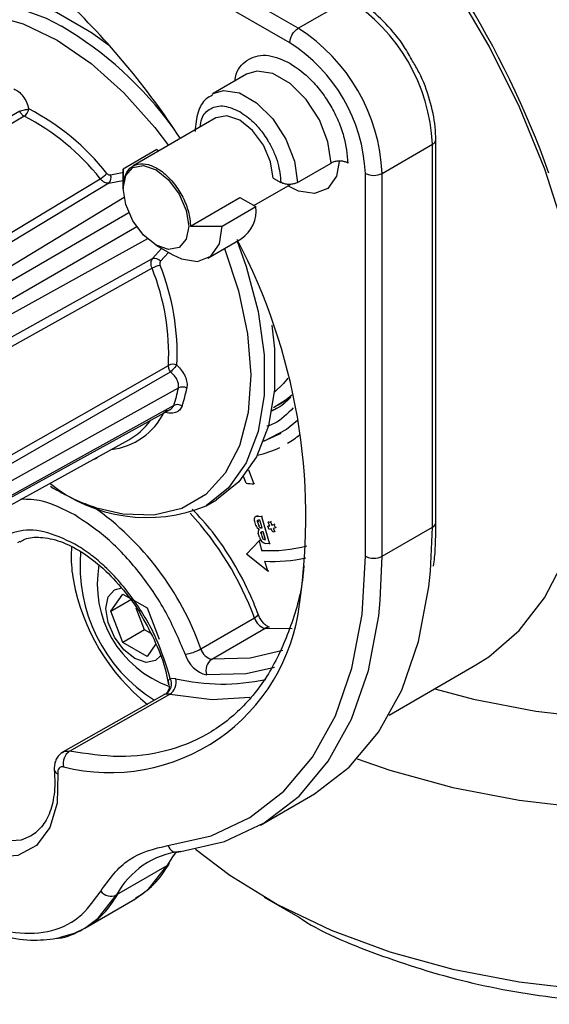
# Model space of a CAD drawing. Units: millimetres. Extents: x 10 to 416, y 10 to 287.
# Drawn here: x 350 to 354, y 70 to 79 of the extents above; entities that cross this region are included whole.
import ezdxf

# ---------------------------------------------------------------- set-up
doc = ezdxf.new("R2010")
doc.units = ezdxf.units.MM

msp = doc.modelspace()

# ---------------------------------------------------------------- linework, layer by layer
at = {"color": 7, "linetype": 'Continuous', "lineweight": 25}
for p, q in [((352.2376, 78.5965), (351.1592, 79.2175)), ((352.167, 78.474), (351.0885, 79.095)), ((352.2376, 78.5965), (352.6612, 78.8418)), ((351.8007, 78.2088), (351.5183, 78.0452)), ((351.8007, 78.2088), (351.793, 78.2041)), ((351.5113, 78.041), (351.5183, 78.0452)), ((349.8866, 77.8984), (347.2757, 76.3776)), ((349.9252, 77.855), (347.3203, 76.32)), ((351.5429, 77.8399), (350.844, 77.4352)), ((352.9458, 77.3724), (353.3694, 77.6177)), ((353.3694, 74.3862), (353.3694, 77.6177)), ((353.3986, 74.427), (353.3986, 77.6585)), ((351.0431, 77.5726), (350.7607, 77.4091)), ((351.0431, 77.5726), (351.0623, 77.5616)), ((352.2318, 77.2961), (352.5142, 77.4596)), ((350.7611, 77.254), (350.7607, 77.4091)), ((350.7607, 77.4057), (350.7611, 77.2513)), ((352.8044, 74.1408), (352.8044, 77.3723)), ((352.9458, 74.1409), (352.9458, 77.3724)), ((348.5483, 76.1124), (350.5667, 77.3264)), ((350.6403, 77.2891), (348.6192, 76.0716)), ((352.0266, 77.3327), (352.0904, 77.296)), ((350.7611, 77.2513), (350.7612, 77.2429)), ((351.8629, 77.1008), (352.1716, 77.2795)), ((351.3277, 76.9279), (351.7442, 77.1691)), ((351.7442, 77.1691), (351.8788, 77.0917)), ((351.5964, 76.9281), (351.8788, 77.0917)), ((351.3277, 76.9279), (351.5964, 76.9281)), ((351.4742, 76.6561), (351.7566, 76.8197)), ((351.0369, 76.7668), (351.1778, 76.6854)), ((348.946, 75.5066), (351.0081, 76.6534)), ((351.0037, 76.571), (348.9461, 75.4248)), ((348.514, 74.2567), (351.142, 75.7519)), ((348.5417, 74.1894), (351.1604, 75.6967)), ((347.4018, 73.4364), (351.2261, 75.5614)), ((352.0702, 75.4175), (352.1494, 75.4635)), ((347.3549, 73.2852), (351.1609, 75.3817)), ((351.1866, 75.4143), (347.3645, 73.2973)), ((352.0561, 75.389), (352.012, 75.3656)), ((347.0229, 73.0391), (350.8064, 75.1232)), ((351.797, 74.7567), (351.7752, 74.8133)), ((351.8173, 74.8688), (351.862, 74.7526)), ((351.8691, 74.7567), (351.862, 74.7526)), ((351.4603, 74.5675), (351.5473, 74.6179)), ((351.8857, 74.4807), (351.8786, 74.4766)), ((351.891, 74.479), (351.9263, 74.4756)), ((351.9333, 74.4797), (351.9263, 74.4756)), ((351.9263, 74.4756), (351.9949, 74.2462)), ((351.8802, 74.4004), (351.8704, 74.4332)), ((351.8939, 74.431), (351.9037, 74.3982)), ((351.9125, 74.4451), (351.9008, 74.4462)), ((351.9321, 74.3796), (351.9125, 74.4451)), ((351.9204, 74.3807), (351.9321, 74.3796)), ((351.9799, 74.3943), (351.9974, 74.3987)), ((351.987, 74.3984), (351.9799, 74.3943)), ((351.9924, 74.3671), (351.9799, 74.3943)), ((351.9849, 74.4259), (352.0023, 74.4303)), ((351.9919, 74.43), (351.9849, 74.4259)), ((351.9974, 74.3987), (351.9849, 74.4259)), ((352.0094, 74.4344), (352.0023, 74.4303)), ((352.0023, 74.4303), (352.0148, 74.403)), ((352.0148, 74.403), (352.0322, 74.4074)), ((352.0218, 74.4071), (352.0148, 74.403)), ((352.0446, 74.3801), (352.0272, 74.3758)), ((352.0392, 74.4115), (352.0322, 74.4074)), ((352.0322, 74.4074), (352.0446, 74.3801)), ((352.0517, 74.3842), (352.0446, 74.3801)), ((352.9458, 74.1409), (353.3694, 74.3862)), ((351.9096, 74.3021), (351.8998, 74.3349)), ((351.9233, 74.3326), (351.9331, 74.2999)), ((351.9419, 74.3468), (351.9302, 74.3479)), ((351.9615, 74.2812), (351.9419, 74.3468)), ((352.0098, 74.3714), (351.9924, 74.3671)), ((352.0223, 74.3442), (352.0098, 74.3714)), ((352.0397, 74.3485), (352.0223, 74.3442)), ((352.0272, 74.3758), (352.0397, 74.3485)), ((352.0397, 74.3485), (352.0468, 74.3526)), ((349.8703, 74.2573), (349.8907, 74.2683)), ((351.8009, 74.1587), (351.9072, 74.271)), ((351.9143, 74.2751), (351.9072, 74.271)), ((351.9072, 74.271), (351.9288, 74.1896)), ((351.9498, 74.2823), (351.9615, 74.2812)), ((351.9949, 74.2462), (351.9596, 74.2496)), ((352.0019, 74.2503), (351.9949, 74.2462)), ((351.9822, 74.0163), (351.8009, 74.1587)), ((351.9288, 74.1896), (351.9358, 74.1936)), ((351.9822, 74.0163), (351.9556, 74.0985)), ((351.9822, 74.0163), (351.9893, 74.0204)), ((350.6548, 73.6766), (350.7571, 73.8219)), ((350.7571, 73.8219), (350.9615, 73.7042)), ((350.6548, 73.6766), (350.8316, 73.779)), ((350.757, 73.4136), (350.6548, 73.6766)), ((350.9406, 73.5199), (350.8697, 73.7024)), ((350.9615, 73.7042), (351.0637, 73.4412)), ((351.4163, 73.3586), (351.8681, 73.6203)), ((350.9406, 73.5199), (350.757, 73.4136)), ((350.9912, 73.4908), (350.9406, 73.5199)), ((351.507, 73.2708), (351.9588, 73.5325)), ((351.9588, 73.5325), (352.1864, 73.5323)), ((350.9615, 73.2959), (350.757, 73.4136)), ((351.0364, 73.4023), (350.9615, 73.2959)), ((353.0049, 72.7995), (353.7371, 73.2235)), ((351.2033, 73.1071), (351.1574, 73.1095)), ((351.1039, 72.9719), (350.2347, 72.4784)), ((350.3067, 72.4949), (351.1535, 72.9757)), ((351.1535, 72.9757), (351.1229, 72.9773)), ((351.9187, 71.8702), (352.3423, 72.1155)), ((350.0207, 71.8052), (349.9843, 71.7811)), ((351.1283, 71.5272), (350.7047, 71.2819)), ((350.4353, 71.0023), (350.859, 71.2476)), ((351.951, 71.2636), (352.2341, 71.1002))]:
    msp.add_line(p, q, dxfattribs=at)
at = {"color": 8, "linetype": 'Continuous', "lineweight": 25}
for p, q in [((350.6537, 77.3593), (350.7655, 77.3823)), ((350.6403, 77.2891), (350.7701, 77.3154)), ((347.6085, 75.2536), (350.7678, 77.1709)), ((347.7001, 75.2397), (350.8072, 77.0415)), ((350.8756, 76.9199), (347.7677, 75.1229)), ((350.9647, 76.8195), (347.7341, 75.0366)), ((351.084, 76.7396), (351.0081, 76.6534)), ((351.1427, 76.7057), (351.0756, 76.63)), ((351.898, 74.4831), (351.891, 74.479)), ((351.901, 74.4351), (351.8939, 74.431)), ((351.9037, 74.3982), (351.9108, 74.4023)), ((351.9274, 74.3848), (351.9204, 74.3807)), ((353.3538, 74.0136), (353.3694, 74.3862)), ((351.9304, 74.3367), (351.9233, 74.3326)), ((351.9331, 74.2999), (351.9402, 74.3039)), ((350.3231, 74.2201), (350.3203, 74.1462)), ((351.9568, 74.2864), (351.9498, 74.2823)), ((352.9302, 73.7683), (352.9458, 74.1409))]:
    msp.add_line(p, q, dxfattribs=at)
at = {"color": 8, "linetype": 'Continuous', "lineweight": 25, "flags": 128}
for points in [[(354.7071, 75.2064), (354.7104, 75.3723), (354.6857, 75.8562), (354.6113, 76.3617), (354.4884, 76.8812), (354.3187, 77.4068), (354.1049, 77.9307), (353.8502, 78.4449), (353.5583, 78.9418), (353.2338, 79.4139), (352.8814, 79.8541), (352.5064, 80.2557)], [(348.6255, 78.1011), (348.6437, 78.1506), (348.7664, 78.3804), (348.9327, 78.5559), (349.1374, 78.6717), (349.3742, 78.7244), (349.636, 78.7122), (349.9148, 78.6356), (350.2019, 78.4969), (350.4886, 78.3004), (350.7662, 78.0519), (351.0262, 77.7593), (351.1412, 77.6073)], [(352.5142, 77.4596), (352.4886, 77.6386), (352.4159, 77.8248), (352.3048, 77.9958), (352.1688, 78.131), (352.024, 78.2143), (351.8879, 78.2357), (351.8007, 78.2088)], [(351.5183, 78.0452), (351.6055, 78.0722), (351.7416, 78.0508), (351.8863, 77.9675), (352.0224, 77.8322), (352.1335, 77.6613), (352.2062, 77.4751), (352.2318, 77.2961)], [(351.721, 76.799), (351.7981, 76.5861), (351.8994, 76.2068), (351.9508, 75.8408), (351.9508, 75.4992), (351.8994, 75.1924), (351.7981, 74.9297), (351.6499, 74.7191), (351.4595, 74.567)], [(351.6145, 76.7374), (351.7323, 76.382), (351.8092, 76.0177), (351.8366, 75.6714), (351.8136, 75.3536), (351.7409, 75.074), (351.6208, 74.8413), (351.4569, 74.6625), (351.2542, 74.5431), (351.019, 74.4868), (350.7585, 74.4952), (350.5479, 74.545)], [(352.1495, 75.6446), (352.1132, 75.5992), (352.0356, 75.5233)], [(351.8681, 73.6203), (351.8807, 73.6282), (351.8904, 73.6357), (351.8969, 73.6424), (351.8998, 73.6482), (351.8997, 73.6518)], [(349.9843, 71.7811), (349.9004, 71.7455), (349.7263, 71.7322), (349.5329, 71.7849), (349.3329, 71.9), (349.1395, 72.0701), (348.9655, 72.2839), (348.8222, 72.5273), (348.7193, 72.7842), (348.6634, 73.0378), (348.6582, 73.2712)], [(352.0365, 73.201), (351.7971, 73.1485), (351.4649, 73.1388)], [(350.859, 71.2476), (350.9738, 71.3314), (351.1283, 71.5272)], [(350.4353, 71.0023), (350.5502, 71.0862), (350.7047, 71.2819)]]:
    msp.add_lwpolyline(points, dxfattribs=at)
at = {"color": 7, "linetype": 'Continuous', "lineweight": 25, "flags": 128}
for points in [[(349.142, 78.7717), (349.1428, 78.7722), (349.3698, 78.8612), (349.6264, 78.8843), (349.9048, 78.8409), (350.1965, 78.7323), (350.4928, 78.5618), (350.6453, 78.4506)], [(348.5872, 77.9675), (348.6159, 78.0965), (348.7172, 78.3592), (348.8654, 78.5697), (349.0558, 78.7218), (349.2827, 78.8108), (349.5393, 78.8339), (349.8177, 78.7905), (350.1095, 78.6819), (350.2397, 78.6143)], [(352.0266, 77.3327), (352.0046, 77.4697), (351.9431, 77.6105), (351.8514, 77.7335), (351.7434, 77.8204), (351.6353, 77.8579), (351.5436, 77.8403), (351.5429, 77.8399)], [(352.5842, 77.4728), (352.5596, 77.3483), (352.4871, 77.2452), (352.3759, 77.2016), (352.2395, 77.2229), (352.1504, 77.2672)], [(351.3135, 76.926), (351.2925, 76.8162), (351.2327, 76.7474), (351.1431, 76.7299), (351.0374, 76.7665), (350.9317, 76.8516), (350.8421, 76.9722), (350.7822, 77.1099), (350.7612, 77.2439), (350.7822, 77.3537), (350.8421, 77.4225), (350.9317, 77.44), (351.0374, 77.4034), (351.143, 77.3183), (351.2327, 77.1977), (351.2925, 77.06), (351.3135, 76.926)], [(351.1778, 76.6854), (351.2513, 76.6504), (351.388, 76.6293), (351.4992, 76.6733), (351.5716, 76.7771), (351.5964, 76.9281)], [(352.0159, 76.0902), (352.0379, 75.8912), (352.0379, 75.5496), (351.9864, 75.2428), (351.8851, 74.9801), (351.737, 74.7695), (351.5465, 74.6174)], [(352.1846, 75.5014), (352.1369, 75.4618), (352.0276, 75.3948)], [(352.23, 75.2866), (352.1395, 75.2101), (351.9435, 75.1097)], [(351.945, 75.1138), (351.9508, 75.1156), (352.0929, 75.179)], [(353.7371, 73.2235), (353.8468, 73.2932), (354.102, 73.5135), (354.3164, 73.7906), (354.4866, 74.1204), (354.6101, 74.4978), (354.6851, 74.9172), (354.7071, 75.2064)], [(351.8704, 74.4332), (351.8682, 74.4427), (351.8674, 74.4518), (351.8681, 74.46), (351.8703, 74.467), (351.8738, 74.4726), (351.8786, 74.4766), (351.8844, 74.4787), (351.891, 74.479)], [(351.8939, 74.431), (351.8932, 74.4341), (351.8929, 74.4371), (351.8932, 74.4399), (351.8939, 74.4422), (351.895, 74.4441), (351.8966, 74.4454), (351.8986, 74.4461), (351.9008, 74.4462)], [(351.9233, 74.3326), (351.9226, 74.3358), (351.9223, 74.3388), (351.9226, 74.3415), (351.9233, 74.3439), (351.9245, 74.3458), (351.926, 74.3471), (351.928, 74.3478), (351.9302, 74.3479)], [(351.1383, 71.7002), (351.5018, 71.7817), (351.8298, 71.9348), (352.1172, 72.1571), (352.3591, 72.4448), (352.5515, 72.7932), (352.6912, 73.1966), (352.776, 73.6483), (352.8044, 74.1408)], [(353.3895, 73.0222), (353.7175, 72.9345), (354.2422, 72.8322), (354.7855, 72.7703), (355.3382, 72.7499), (355.8908, 72.7713), (356.4338, 72.8341), (356.958, 72.9374), (357.4543, 73.0792), (357.9143, 73.2573), (358.3301, 73.4684), (358.6946, 73.7091), (359.0016, 73.9752), (359.141, 74.1272)], [(352.3423, 72.1155), (352.3748, 72.1348), (352.6681, 72.3617), (352.9149, 72.6553), (353.1113, 73.0109), (353.2539, 73.4226), (353.3404, 73.8836), (353.3538, 74.0136)], [(351.074, 73.3003), (351.0322, 73.2599), (350.9529, 73.2445), (350.8593, 73.2769), (350.7657, 73.3522), (350.6863, 73.4591), (350.6333, 73.5811), (350.6147, 73.6997), (350.6333, 73.7969), (350.6863, 73.8579), (350.7476, 73.8741)], [(351.2455, 71.6502), (351.6164, 71.7333), (351.9512, 71.8895), (352.2445, 72.1164), (352.4913, 72.41), (352.6877, 72.7656), (352.8303, 73.1773), (352.9168, 73.6383), (352.9302, 73.7683)], [(352.7358, 72.4306), (353.012, 72.3349), (353.5432, 72.1887), (354.1016, 72.0812), (354.6786, 72.0141), (355.2654, 71.9885), (355.8533, 72.0048), (356.4333, 72.0626), (356.9966, 72.1611), (357.5346, 72.2988), (358.0393, 72.4736), (358.5029, 72.6829), (358.9184, 72.9236), (359.2796, 73.1918), (359.5065, 73.4036)], [(352.1079, 73.346), (351.8306, 73.2802), (351.507, 73.2708)], [(350.2079, 72.3056), (350.2021, 72.0575), (350.141, 71.8512), (350.0286, 71.7003), (349.8722, 71.6148), (349.6823, 71.6003), (349.4713, 71.6578), (349.2532, 71.7834), (349.0422, 71.969), (348.8523, 72.2022), (348.6961, 72.4677), (348.5838, 72.748), (348.5228, 73.0246), (348.5172, 73.2793)], [(351.1535, 72.9757), (351.5109, 72.9314), (351.8291, 72.9501)], [(351.3712, 71.6693), (351.6588, 71.4484), (352.0626, 71.2012), (352.516, 70.9846), (353.012, 70.8017), (353.5433, 70.6555), (354.1016, 70.548), (354.6786, 70.4809), (355.2655, 70.4553), (355.8534, 70.4716), (356.4333, 70.5294), (356.9966, 70.6279), (357.5347, 70.7656), (358.0393, 70.9404), (358.5029, 71.1497), (358.9185, 71.3904), (359.2796, 71.6586), (359.5809, 71.9505), (359.8178, 72.2615), (359.9867, 72.587), (360.0482, 72.7651)], [(351.2085, 71.6449), (351.1761, 71.6026), (351.1283, 71.5272)], [(350.2188, 70.9221), (350.3485, 70.9601), (350.4353, 71.0023)]]:
    msp.add_lwpolyline(points, dxfattribs=at)
at = {"color": 7, "linetype": 'Continuous', "lineweight": 25}
for centre, radius, start, end in [((347.1076, 74.811), 7.6849, 19.49083, 44.8788), ((345.6979, 74.0614), 6.6133, 33.02851, 46.36929), ((351.8362, 77.5476), 1.5348, 2.61708, 57.48492), ((351.4126, 77.3023), 1.5348, 2.61696, 57.48646), ((351.4245, 77.3092), 1.3813, 2.61694, 57.48646), ((349.8762, 77.9273), 0.0873, 304.14599, 352.55897), ((349.0419, 76.1267), 2.0123, 38.25275, 62.76674), ((349.0294, 76.1144), 1.9576, 38.25275, 62.76674), ((350.4436, 77.5307), 0.2385, 301.06772, 318.47465), ((352.8749, 77.5088), 0.1537, 242.66105, 297.44132), ((350.592, 77.3347), 0.0664, 316.65202, 21.7304), ((351.5993, 77.0538), 0.282, 303.89764, 7.72759), ((347.2847, 74.4705), 5.0172, 351.59928, 27.83357), ((351.0236, 76.5889), 0.0663, 38.35406, 103.50583), ((351.1191, 76.3635), 0.2374, 101.5847, 119.074), ((349.1895, 75.8435), 1.9547, 357.31207, 21.85114), ((349.2065, 75.8483), 2.0093, 357.31205, 21.85114), ((351.1802, 75.6735), 0.0872, 67.52095, 115.99366), ((350.1994, 75.758), 1.0453, 340.80382, 349.16263), ((351.2599, 75.49), 0.0791, 61.94794, 115.36766), ((350.2437, 75.7614), 1.0725, 340.80382, 349.16263), ((351.2167, 75.349), 0.0718, 56.2456, 114.77695), ((350.5359, 75.6098), 0.5567, 299.06763, 324.62008), ((351.7535, 75.7645), 0.7767, 300.48324, 309.84344), ((351.7296, 75.7822), 0.8043, 281.69867, 296.02894), ((350.96, 75.7735), 1.3058, 231.14855, 292.4918), ((351.1375, 76.3422), 1.8914, 238.40557, 251.83942), ((351.9159, 76.1193), 1.3678, 265.01267, 267.7431), ((351.9797, 74.4478), 0.1102, 205.46795, 227.81433), ((351.9269, 74.4036), 0.0238, 193.10475, 254.07243), ((351.9456, 74.3424), 0.0464, 149.29745, 189.37961), ((351.9792, 74.3183), 0.0715, 193.10475, 254.07243), ((351.9563, 74.3053), 0.0238, 193.10475, 254.07243), ((351.9909, 75.4685), 1.2804, 267.21778, 284.4662), ((351.5294, 74.1517), 1.2091, 180.25866, 190.22879), ((351.7383, 74.0625), 1.3425, 174.86218, 237.92939), ((352.875, 74.2773), 0.1537, 242.66105, 297.44132), ((351.4613, 73.9075), 0.92, 169.80547, 250.34174), ((352.022, 75.433), 1.3362, 267.15163, 282.06498), ((351.9904, 73.6558), 0.1274, 196.20833, 255.65141), ((351.9903, 73.48), 0.0612, 84.38968, 120.96491), ((351.2412, 73.6629), 0.351, 276.91818, 299.91396), ((351.5281, 73.3855), 0.2547, 196.2083, 255.65135), ((351.5385, 73.3942), 0.1273, 196.20751, 255.65174), ((351.5744, 73.1766), 0.1158, 125.60024, 199.07598), ((351.0604, 73.0642), 0.107, 305.74586, 25.0294), ((351.0834, 73.0774), 0.1236, 304.93533, 13.90114), ((351.1167, 73.0407), 0.0747, 299.5286, 300.074), ((350.3766, 72.3933), 0.1233, 124.51921, 193.97649), ((351.3255, 70.9515), 0.7032, 96.53117, 151.98051), ((351.2128, 71.7199), 0.077, 194.77447, 295.10904), ((351.0977, 71.5814), 0.0623, 299.42485, 330.36106), ((350.6581, 71.3848), 0.113, 219.1101, 294.32323)]:
    msp.add_arc(centre, radius, start, end, dxfattribs=at)
at = {"color": 8, "linetype": 'Continuous', "lineweight": 25}
for centre, radius, start, end in [((348.6315, 75.9003), 3.1547, 36.07718, 59.34969), ((353.3509, 77.6618), 0.0478, 292.80183, 356.2261), ((350.5905, 75.6144), 0.5772, 276.64191, 333.47287), ((349.0742, 72.5292), 2.4846, 19.5017, 54.75094), ((349.3502, 72.6845), 2.6862, 20.38859, 42.6713), ((353.3486, 74.4319), 0.0502, 294.45759, 354.34044), ((352.0661, 74.2588), 1.7563, 190.55706, 231.18825), ((350.6497, 73.9242), 1.6093, 255.87434, 353.33963), ((351.5958, 74.7963), 1.7342, 256.91891, 282.22653), ((350.221, 72.3465), 0.0429, 191.29527, 252.30515)]:
    msp.add_arc(centre, radius, start, end, dxfattribs=at)
at = {"color": 7, "linetype": 'Continuous', "lineweight": 25}
for points, knots in [([(353.2021, 78.3198), (353.1795, 78.361), (353.1166, 78.476), (352.9791, 78.639), (352.8314, 78.773), (352.7371, 78.8306), (352.7043, 78.8507)], [0, 0, 0, 0, 0.180344, 0.503245, 0.827633, 1, 1, 1, 1]), ([(352.167, 78.474), (352.168, 78.4853), (352.1701, 78.5079), (352.1865, 78.5444), (352.2098, 78.5768), (352.2283, 78.5899), (352.2376, 78.5965)], [0, 0, 0, 0, 0.25, 0.5, 0.75, 1, 1, 1, 1]), ([(352.167, 78.3025), (352.2283, 78.2597), (352.323, 78.1936), (352.4367, 78.0583), (352.5143, 77.9411), (352.5775, 77.8154), (352.6385, 77.6495), (352.6489, 77.5343), (352.6556, 77.4598)], [0, 0, 0, 0, 0.23949, 0.369649, 0.5, 0.630159, 0.76051, 1, 1, 1, 1]), ([(353.3985, 77.6507), (353.3975, 77.6889), (353.3946, 77.7991), (353.352, 77.9934), (353.2839, 78.1847), (353.2212, 78.2882), (353.2021, 78.3198)], [0, 0, 0, 0, 0.178964, 0.515842, 0.852106, 1, 1, 1, 1]), ([(349.836, 78.0853), (349.85, 78.0788), (349.8783, 78.0658), (349.9156, 78.0252), (349.9459, 77.9745), (349.9572, 77.9355), (349.9628, 77.916)], [0, 0, 0, 0, 0.249923, 0.501183, 0.75075, 1, 1, 1, 1]), ([(351.5143, 78.0326), (351.4956, 78.0229), (351.4388, 77.9938), (351.3806, 77.8858), (351.3718, 77.7829), (351.367, 77.7271)], [0, 0, 0, 0, 0.183814, 0.557805, 1, 1, 1, 1]), ([(349.8866, 77.8984), (349.8925, 77.8999), (349.9045, 77.9028), (349.926, 77.9078), (349.9469, 77.9125), (349.9576, 77.9148), (349.9628, 77.916)], [0, 0, 0, 0, 0.241887, 0.5, 0.758113, 1, 1, 1, 1]), ([(349.9252, 77.855), (349.9215, 77.8571), (349.9141, 77.8614), (349.9034, 77.8719), (349.8937, 77.8843), (349.889, 77.8937), (349.8866, 77.8984)], [0, 0, 0, 0, 0.250006, 0.5, 0.749994, 1, 1, 1, 1]), ([(351.7434, 77.8939), (351.783, 77.8666), (351.851, 77.8198), (351.9274, 77.7299), (351.9666, 77.6725), (351.9829, 77.6455), (351.9868, 77.6388), (351.9878, 77.6371), (351.9881, 77.6366), (351.9881, 77.6365), (351.9882, 77.6365), (352.0048, 77.6078), (352.0346, 77.5486), (352.078, 77.4309), (352.0855, 77.3491), (352.0904, 77.296)], [0, 0, 0, 0, 0.218421, 0.374811, 0.468797, 0.492314, 0.498194, 0.499664, 0.500031, 0.500123, 0.500146, 0.500154, 0.630309, 0.759564, 1, 1, 1, 1]), ([(350.7611, 77.254), (350.7637, 77.2848), (350.7693, 77.3506), (350.8133, 77.421), (350.883, 77.458), (350.9714, 77.4531), (351.068, 77.4072), (351.1619, 77.3255), (351.2426, 77.217), (351.3007, 77.0944), (351.325, 76.9951), (351.3271, 76.9428), (351.3277, 76.9279)], [0, 0, 0, 0, 0.0950449, 0.2028019, 0.3105589, 0.4183158, 0.5260728, 0.6338298, 0.7415868, 0.8493437, 0.9571007, 1, 1, 1, 1]), ([(352.6556, 77.4598), (352.6469, 77.4639), (352.6294, 77.4721), (352.596, 77.4773), (352.5621, 77.4762), (352.5337, 77.4695), (352.5198, 77.4624), (352.5142, 77.4596)], [0, 0, 0, 0, 0.214696, 0.429391, 0.644086, 0.85878, 1, 1, 1, 1]), ([(350.6222, 77.3726), (350.6245, 77.3702), (350.629, 77.3653), (350.6371, 77.3608), (350.6456, 77.3583), (350.651, 77.359), (350.6537, 77.3593)], [0, 0, 0, 0, 0.247525, 0.496087, 0.745915, 1, 1, 1, 1]), ([(350.6403, 77.2891), (350.6344, 77.2889), (350.6224, 77.2885), (350.603, 77.2957), (350.5837, 77.308), (350.5724, 77.3203), (350.5667, 77.3264)], [0, 0, 0, 0, 0.248228, 0.497826, 0.748603, 1, 1, 1, 1]), ([(352.2318, 77.2961), (352.2231, 77.292), (352.2056, 77.2837), (352.1723, 77.2784), (352.1383, 77.2795), (352.11, 77.2861), (352.0959, 77.2932), (352.0904, 77.296)], [0, 0, 0, 0, 0.214692, 0.429383, 0.644075, 0.858769, 1, 1, 1, 1]), ([(351.0037, 76.571), (351.0012, 76.579), (350.9962, 76.5949), (350.9952, 76.6178), (350.9987, 76.6382), (351.005, 76.6483), (351.0081, 76.6534)], [0, 0, 0, 0, 0.251413, 0.502195, 0.751788, 1, 1, 1, 1]), ([(351.0756, 76.63), (351.074, 76.6278), (351.0707, 76.6235), (351.0686, 76.6149), (351.0685, 76.6056), (351.0704, 76.5993), (351.0714, 76.5961)], [0, 0, 0, 0, 0.254056, 0.503799, 0.752335, 1, 1, 1, 1]), ([(351.1604, 75.6967), (351.1575, 75.7011), (351.1517, 75.7099), (351.1457, 75.7245), (351.142, 75.739), (351.142, 75.7476), (351.142, 75.7519)], [0, 0, 0, 0, 0.250006, 0.5, 0.749994, 1, 1, 1, 1]), ([(351.2136, 75.7541), (351.21, 75.7501), (351.2027, 75.742), (351.1882, 75.7262), (351.1731, 75.7101), (351.1645, 75.7011), (351.1604, 75.6967)], [0, 0, 0, 0, 0.241887, 0.5, 0.758113, 1, 1, 1, 1]), ([(351.2136, 75.7541), (351.2277, 75.7395), (351.2559, 75.7102), (351.2847, 75.6587), (351.3013, 75.6061), (351.2985, 75.5752), (351.2971, 75.5598)], [0, 0, 0, 0, 0.2490023, 0.4987797, 0.7500819, 1, 1, 1, 1]), ([(351.2261, 75.5614), (351.2269, 75.5723), (351.2287, 75.5945), (351.216, 75.6308), (351.1936, 75.6665), (351.1718, 75.6863), (351.1604, 75.6967)], [0, 0, 0, 0, 0.245581, 0.4987, 0.73684, 1, 1, 1, 1]), ([(352.1759, 75.4845), (352.1364, 75.4447), (352.0885, 75.3965), (352.025, 75.3755), (352.0139, 75.3718)], [0, 0, 0, 0, 0.825382, 1, 1, 1, 1]), ([(351.2566, 75.4088), (351.2506, 75.3966), (351.2385, 75.3722), (351.2025, 75.3523), (351.158, 75.3453), (351.124, 75.3528), (351.1069, 75.3566)], [0, 0, 0, 0, 0.249923, 0.501182, 0.750755, 1, 1, 1, 1]), ([(351.1134, 75.3686), (351.1248, 75.3694), (351.1411, 75.3705), (351.1522, 75.3783), (351.1556, 75.3806)], [0, 0, 0, 0, 0.70195, 1, 1, 1, 1]), ([(351.2835, 73.3144), (351.2326, 73.4341), (351.1291, 73.6778), (350.8991, 74.0138), (350.6339, 74.3016), (350.4442, 74.4275), (350.351, 74.4893)], [0, 0, 0, 0, 0.245463, 0.5, 0.754537, 1, 1, 1, 1]), ([(351.8997, 73.6518), (351.8796, 73.7027), (351.8215, 73.8502), (351.6956, 74.0879), (351.528, 74.3393), (351.401, 74.4767), (351.3431, 74.5394)], [0, 0, 0, 0, 0.156627, 0.453679, 0.75107, 1, 1, 1, 1]), ([(353.3799, 74.0575), (353.3831, 74.0814), (353.3986, 74.1986), (353.3986, 74.3258), (353.3986, 74.427)], [0, 0, 0, 0, 0.2038979, 1, 1, 1, 1]), ([(350.3512, 74.2442), (350.2633, 74.2857), (350.0894, 74.3678), (349.8575, 74.3631), (349.7086, 74.2864), (349.6049, 74.1757), (349.5682, 74.0918), (349.5447, 74.0383)], [0, 0, 0, 0, 0.2481818, 0.4908186, 0.7227544, 0.8229004, 1, 1, 1, 1]), ([(349.8902, 74.2609), (349.903, 74.2692), (349.9497, 74.2994), (350.062, 74.3066), (350.2269, 74.2751), (350.4104, 74.1831), (350.5936, 74.0434), (350.7628, 73.8593), (350.8725, 73.7185), (350.9137, 73.6395), (350.9144, 73.6382)], [0, 0, 0, 0, 0.057233, 0.210123, 0.373322, 0.52999, 0.685466, 0.841153, 0.997398, 1, 1, 1, 1]), ([(351.1574, 73.1095), (351.1218, 73.2238), (351.0507, 73.4526), (350.854, 73.7839), (350.6916, 73.9723), (350.5995, 74.0585), (350.5582, 74.0966), (350.4745, 74.1672), (350.3944, 74.2173), (350.3512, 74.2442)], [0, 0, 0, 0, 0.2498111, 0.4996223, 0.7556267, 0.7575784, 0.7732302, 0.8778525, 1, 1, 1, 1]), ([(352.2845, 74.0635), (352.2831, 74.0426), (352.2709, 73.8537), (352.1801, 73.5457), (352.01, 73.1575), (351.7688, 72.8491), (351.4716, 72.6212), (351.1229, 72.4835), (350.7339, 72.4306), (350.4491, 72.4735), (350.3067, 72.4949)], [0, 0, 0, 0, 0.0174595, 0.1578224, 0.2981854, 0.4385483, 0.5789112, 0.7192741, 0.8596371, 1, 1, 1, 1]), ([(350.9144, 73.6382), (350.9563, 73.5624), (351.0409, 73.4097), (351.1154, 73.2076), (351.1356, 73.0933), (351.1422, 73.056)], [0, 0, 0, 0, 0.398685, 0.803652, 1, 1, 1, 1]), ([(351.9935, 73.5412), (351.993, 73.5413), (351.9918, 73.5413), (351.9762, 73.5484), (351.9552, 73.565), (351.9321, 73.5907), (351.912, 73.6219), (351.9032, 73.6434), (351.8993, 73.6529)], [0, 0, 0, 0, 0.142826, 0.309226, 0.472553, 0.651233, 0.845251, 1, 1, 1, 1]), ([(351.1484, 73.0507), (351.1484, 73.044), (351.1484, 73.0298), (351.1411, 73.0073), (351.1303, 72.9881), (351.1196, 72.9794), (351.1158, 72.9762)], [0, 0, 0, 0, 0.250572, 0.529736, 0.830504, 1, 1, 1, 1]), ([(350.2404, 72.4815), (350.2305, 72.4731), (350.2106, 72.4563), (350.1903, 72.4203), (350.1782, 72.3799), (350.1787, 72.3517), (350.1789, 72.338)], [0, 0, 0, 0, 0.2564166, 0.5120162, 0.7616487, 1, 1, 1, 1]), ([(348.2518, 72.4099), (348.2787, 72.354), (348.3567, 72.192), (348.5125, 71.9344), (348.7243, 71.653), (348.959, 71.4051), (349.2089, 71.1987), (349.4673, 71.0401), (349.7263, 70.937), (349.9746, 70.8883), (350.1252, 70.9072), (350.1976, 70.9163)], [0, 0, 0, 0, 0.061988, 0.179627, 0.297427, 0.415365, 0.533559, 0.652108, 0.771023, 0.889891, 1, 1, 1, 1]), ([(348.2721, 72.4108), (348.3453, 72.2682), (348.4944, 71.9782), (348.796, 71.5925), (349.1307, 71.2796), (349.4778, 71.0635), (349.8175, 70.9517), (350.1298, 70.9558), (350.396, 71.0703), (350.513, 71.2334), (350.5705, 71.3135)], [0, 0, 0, 0, 0.122906, 0.25, 0.377094, 0.5, 0.622906, 0.75, 0.877094, 1, 1, 1, 1]), ([(350.1789, 72.338), (350.1809, 72.3009), (350.187, 72.1928), (350.1654, 72.0362), (350.1068, 71.8879), (350.0451, 71.83), (350.0141, 71.8009)], [0, 0, 0, 0, 0.148126, 0.431247, 0.714013, 1, 1, 1, 1]), ([(350.2569, 72.3635), (350.2495, 72.3642), (350.2346, 72.3655), (350.2182, 72.3536), (350.2078, 72.3337), (350.2079, 72.3149), (350.2079, 72.3056)], [0, 0, 0, 0, 0.248585, 0.500135, 0.750069, 1, 1, 1, 1]), ([(350.5705, 71.3135), (350.6428, 71.4144), (350.7875, 71.6162), (351.0214, 71.6722), (351.1383, 71.7002)], [0, 0, 0, 0, 0.5, 1, 1, 1, 1]), ([(350.8651, 71.255), (350.9184, 71.2902), (351.0325, 71.3653), (351.1104, 71.4862), (351.1518, 71.5506)], [0, 0, 0, 0, 0.46773, 1, 1, 1, 1]), ([(350.1976, 70.9163), (350.2027, 70.9166), (350.2848, 70.9218), (350.423, 70.9887), (350.5975, 71.11), (350.6777, 71.2311), (350.7159, 71.2889)], [0, 0, 0, 0, 0.02242, 0.362624, 0.696133, 1, 1, 1, 1]), ([(352.2352, 71.1), (352.2365, 71.0991), (352.4196, 70.9705), (352.8978, 70.7747), (353.6483, 70.534), (354.479, 70.3915), (355.3382, 70.343), (356.1989, 70.3925), (357.0236, 70.5391), (357.792, 70.7711), (358.2199, 70.9922), (358.4338, 71.1028)], [0, 0, 0, 0, 0.000915, 0.125801, 0.250686, 0.375572, 0.500458, 0.625343, 0.750229, 0.875114, 1, 1, 1, 1])]:
    msp.add_open_spline(points, degree=3, knots=knots, dxfattribs=at)
at = {"color": 8, "linetype": 'Continuous', "lineweight": 25}
for points, knots in [([(351.7025, 78.1519), (351.7052, 78.1717), (351.7126, 78.2269), (351.7575, 78.2869), (351.8193, 78.3411), (351.8973, 78.3686), (352.0109, 78.3732), (352.1056, 78.3303), (352.167, 78.3025)], [0, 0, 0, 0, 0.087888, 0.243993, 0.400329, 0.556434, 0.71277, 1, 1, 1, 1]), ([(351.4096, 77.7627), (351.4129, 77.7872), (351.4226, 77.8596), (351.481, 77.9146), (351.5517, 77.9409), (351.6325, 77.944), (351.6997, 77.9136), (351.7434, 77.8939)], [0, 0, 0, 0, 0.144776, 0.42934, 0.577934, 0.725501, 1, 1, 1, 1]), ([(351.1556, 75.3806), (351.1612, 75.3834), (351.1759, 75.3908), (351.1825, 75.4053), (351.1866, 75.4143)], [0, 0, 0, 0, 0.382222, 1, 1, 1, 1]), ([(352.1954, 75.3942), (352.1463, 75.3422), (352.0813, 75.2733), (351.993, 75.2446), (351.9713, 75.2376)], [0, 0, 0, 0, 0.754543, 1, 1, 1, 1]), ([(350.5424, 74.9778), (350.5416, 74.976), (350.5367, 74.9648), (350.5242, 74.9612), (350.5137, 74.9582)], [0, 0, 0, 0, 0.159508, 1, 1, 1, 1]), ([(350.351, 74.4893), (350.2571, 74.5375), (350.0978, 74.6192), (349.9551, 74.6212), (349.8966, 74.622)], [0, 0, 0, 0, 0.589997, 1, 1, 1, 1]), ([(351.1482, 73.0571), (351.1459, 73.0646), (351.1416, 73.0791), (351.1432, 73.0976), (351.1527, 73.1056), (351.1574, 73.1095)], [0, 0, 0, 0, 0.355747, 0.685631, 1, 1, 1, 1]), ([(351.1229, 72.9773), (351.1191, 72.9768), (351.1116, 72.9757), (351.1044, 72.9738), (351.1043, 72.9723), (351.1042, 72.9714)], [0, 0, 0, 0, 0.300037, 0.592575, 1, 1, 1, 1]), ([(350.241, 72.4787), (350.2486, 72.485), (350.2662, 72.4997), (350.292, 72.4966), (350.3067, 72.4949)], [0, 0, 0, 0, 0.428695, 1, 1, 1, 1])]:
    msp.add_open_spline(points, degree=3, knots=knots, dxfattribs=at)

doc.saveas('drawing.dxf')
